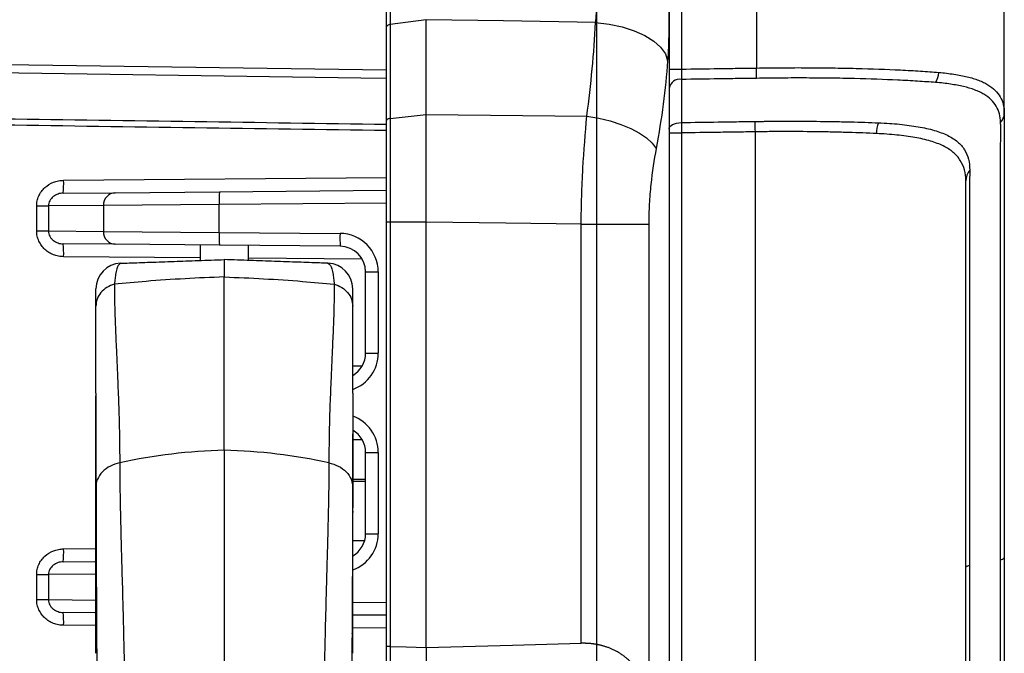
# Model space of a CAD drawing. Units: millimetres. Extents: x 0 to 8110, y 0 to 3360.
# Drawn here: x 1654 to 1752, y 1240 to 1303 of the extents above; entities that cross this region are included whole.
import ezdxf

# ---------------------------------------------------------------- set-up
doc = ezdxf.new("R2010")
doc.units = ezdxf.units.MM
doc.header["$LTSCALE"] = 12
doc.layers.add('TK1', color=7, linetype='Continuous', lineweight=25)

msp = doc.modelspace()

# ---------------------------------------------------------------- linework, layer by layer
msp.add_lwpolyline([(1711.652, 1463.318), (1711.652, 878.664)])
at = {"layer": 'TK1'}
for p, q in [((1718.826, 1338.57), (1718.826, 1035.66)), ((1720.055, 1338.034), (1720.055, 1297.621)), ((1727.482, 1329.354), (1727.482, 1297.727)), ((1752.059, 1293.229), (1752.059, 1329.354)), ((1694.761, 1302.522), (1691.191, 1302.049)), ((1691.191, 1302.049), (1691.191, 1292.726)), ((1694.761, 1293.128), (1694.761, 1302.522)), ((1690.814, 1292.519), (1690.814, 1301.806)), ((1718.826, 1297.621), (1720.055, 1297.621)), ((1691.191, 1292.726), (1694.761, 1293.128)), ((1694.761, 1293.128), (1710.682, 1292.962)), ((1718.826, 1291.289), (1720.055, 1291.289)), ((1720.055, 1291.289), (1720.055, 1050.693)), ((1727.349, 1291.397), (1727.349, 1050.59)), ((1658.815, 1286.588), (1690.814, 1286.868)), ((1748.239, 1055.465), (1748.239, 1286.519)), ((1658.781, 1285.315), (1663.929, 1285.36)), ((1663.929, 1285.36), (1674.256, 1285.45)), ((1674.256, 1285.45), (1690.814, 1285.595)), ((1656.147, 1281.559), (1656.147, 1284.04)), ((1656.147, 1284.04), (1657.321, 1284.04)), ((1662.77, 1284.087), (1657.321, 1284.04)), ((1657.321, 1284.04), (1657.321, 1281.559)), ((1674.245, 1284.177), (1662.77, 1284.087)), ((1662.77, 1284.087), (1662.77, 1281.512)), ((1690.814, 1284.322), (1674.245, 1284.177)), ((1674.245, 1281.422), (1674.245, 1284.177)), ((1691.191, 1282.44), (1690.814, 1282.44)), ((1690.814, 1240.387), (1690.814, 1282.44)), ((1694.761, 1282.44), (1691.191, 1282.44)), ((1691.191, 1282.44), (1691.191, 1240.34)), ((1694.761, 1240.25), (1694.761, 1282.44)), ((1656.147, 1281.559), (1657.321, 1281.559)), ((1657.321, 1281.559), (1662.77, 1281.512)), ((1662.77, 1281.512), (1674.245, 1281.422)), ((1710.119, 1282.232), (1716.812, 1282.232)), ((1710.119, 1240.656), (1710.119, 1282.232)), ((1716.812, 1282.232), (1716.812, 1235.272)), ((1674.245, 1281.422), (1686.215, 1281.317)), ((1663.929, 1280.239), (1658.781, 1280.284)), ((1674.256, 1280.149), (1663.929, 1280.239)), ((1672.357, 1280.165), (1672.357, 1278.636)), ((1686.226, 1280.044), (1674.256, 1280.149)), ((1677.132, 1278.636), (1677.132, 1280.124)), ((1672.357, 1278.892), (1658.815, 1279.011)), ((1688.42, 1278.752), (1677.132, 1278.851)), ((1674.744, 1259.814), (1674.744, 1276.997)), ((1688.751, 1277.498), (1690.002, 1277.498)), ((1688.751, 1269.435), (1688.751, 1277.498)), ((1690.002, 1277.498), (1690.002, 1269.435)), ((1688.751, 1269.435), (1690.002, 1269.435)), ((1687.477, 1268.172), (1688.42, 1268.18)), ((1662.011, 1262.461), (1662.011, 1265.201)), ((1687.477, 1265.199), (1687.477, 1259.492)), ((1662.011, 1255.703), (1662.011, 1260.242)), ((1688.42, 1260.85), (1687.477, 1260.858)), ((1674.744, 1259.814), (1674.744, 1230.911)), ((1688.751, 1251.532), (1688.751, 1259.595)), ((1688.751, 1259.595), (1690.002, 1259.595)), ((1690.002, 1259.595), (1690.002, 1251.532)), ((1687.462, 1256.957), (1688.751, 1256.957)), ((1688.751, 1256.706), (1687.477, 1256.706)), ((1662.013, 1253.315), (1662.012, 1253.337)), ((1662.013, 1241.394), (1662.013, 1253.315)), ((1662.02, 1253.739), (1662.019, 1253.739)), ((1687.476, 1253.326), (1687.476, 1253.62)), ((1687.476, 1253.62), (1687.477, 1253.62)), ((1687.476, 1253.315), (1687.477, 1253.337)), ((1687.476, 1241.394), (1687.476, 1253.315)), ((1687.477, 1253.761), (1687.477, 1253.643)), ((1687.477, 1253.643), (1687.477, 1253.62)), ((1687.477, 1253.337), (1687.477, 1253.348)), ((1688.751, 1251.532), (1690.002, 1251.532)), ((1687.476, 1250.869), (1688.663, 1250.869)), ((1658.815, 1250.019), (1662.013, 1250.047)), ((1658.781, 1248.746), (1661.906, 1248.773)), ((1656.147, 1244.99), (1656.147, 1247.47)), ((1656.147, 1247.47), (1657.321, 1247.47)), ((1662.013, 1247.511), (1657.321, 1247.47)), ((1657.321, 1247.47), (1657.321, 1244.99)), ((1656.147, 1244.99), (1657.321, 1244.99)), ((1657.321, 1244.99), (1662.013, 1244.949)), ((1687.476, 1244.737), (1690.814, 1244.708)), ((1661.919, 1243.687), (1658.781, 1243.715)), ((1690.814, 1243.435), (1687.476, 1243.464)), ((1662.013, 1242.413), (1658.815, 1242.441)), ((1690.814, 1242.162), (1687.476, 1242.191))]:
    msp.add_line(p, q, dxfattribs=at)
at = {"layer": 'TK1', "flags": 128}
for points in [[(1691.191, 1302.049), (1691.113, 1302.035), (1691.04, 1302.015), (1690.975, 1301.99), (1690.919, 1301.959), (1690.874, 1301.925), (1690.841, 1301.887), (1690.82, 1301.847), (1690.814, 1301.806)], [(1711.55, 1302.237), (1702.431, 1302.392), (1694.761, 1302.522)], [(1711.55, 1302.237), (1712.896, 1302.081), (1714.185, 1301.81), (1715.376, 1301.431), (1716.429, 1300.958), (1717.312, 1300.405), (1717.997, 1299.79), (1718.461, 1299.132), (1718.691, 1298.453)], [(1614.673, 1298.636), (1631.713, 1298.389), (1690.814, 1297.542)], [(1690.814, 1296.684), (1688.276, 1296.721), (1647.559, 1297.311), (1631.712, 1297.54), (1615.004, 1297.782), (1615.004, 1297.782), (1615.004, 1297.782)], [(1691.191, 1292.726), (1691.113, 1292.714), (1691.04, 1292.697), (1690.975, 1292.675), (1690.919, 1292.65), (1690.874, 1292.62), (1690.841, 1292.588), (1690.82, 1292.554), (1690.814, 1292.519)], [(1710.682, 1292.962), (1711.858, 1292.758), (1712.993, 1292.479), (1714.06, 1292.134), (1715.033, 1291.73), (1715.888, 1291.277), (1716.604, 1290.786), (1717.163, 1290.27), (1717.551, 1289.741)], [(1718.826, 1291.676), (1718.85, 1291.799), (1718.919, 1291.918), (1719.031, 1292.028), (1719.182, 1292.124), (1719.368, 1292.205), (1719.579, 1292.266), (1719.81, 1292.305), (1720.052, 1292.322)], [(1710.119, 1282.232), (1702.649, 1282.333), (1694.761, 1282.44)], [(1748.239, 1248.197), (1748.246, 1248.222), (1748.264, 1248.247), (1748.295, 1248.272), (1748.337, 1248.296), (1748.392, 1248.32), (1748.457, 1248.343), (1748.534, 1248.365), (1748.621, 1248.386)], [(1694.761, 1240.25), (1703.322, 1240.477), (1710.119, 1240.656)], [(1691.191, 1240.34), (1692.787, 1240.3), (1694.761, 1240.25)]]:
    msp.add_lwpolyline(points, dxfattribs=at)
at = {"layer": 'TK1'}
for centre, radius, start, end in [((1693.437, 1297.006), 34.053, 359.49091, 1.2137), ((1743.647, 1297.34), 1.909, 326.89718, 358.53697), ((1719.91, 1295.494), 1.112, 82.53181, 167.09604), ((1750.726, 1293.237), 1.333, 316.48825, 359.62973), ((1778.675, 1292.569), 51.339, 180.159, 181.30803), ((1742.577, 1291.159), 3.198, 159.22967, 178.8117), ((1749.954, 1286.51), 1.714, 140.6783, 179.67091), ((1649.667, 1286.191), 9.157, 354.51255, 2.48882), ((1663.993, 1284.138), 1.224, 93.00445, 182.3913), ((1692.495, 1284.654), 18.256, 177.50153, 181.49854), ((1663.993, 1281.461), 1.224, 177.6087, 266.99555), ((1692.495, 1280.945), 18.256, 178.50146, 182.49847), ((1704.465, 1280.84), 18.256, 178.50146, 182.49847), ((1686.182, 1277.498), 3.82, 0, 89.5), ((1649.667, 1279.408), 9.157, 357.51118, 5.48745), ((1686.204, 1277.498), 2.547, 0, 89.5), ((1664.558, 1275.815), 2.547, 92, 180), ((1684.931, 1275.815), 2.547, 0, 88), ((1686.204, 1269.435), 2.547, 300, 0), ((1686.182, 1269.435), 3.82, 289.82514, 0), ((1686.182, 1259.595), 3.82, 0, 70.17486), ((1686.204, 1259.595), 2.547, 0, 60), ((1676.246, 1203.511), 56.322, 91.52746, 102.16332), ((1673.243, 1203.511), 56.322, 77.83668, 88.47254), ((1686.204, 1251.532), 2.547, 299.96657, 0), ((1686.182, 1251.532), 3.82, 289.80463, 0), ((1649.667, 1249.622), 9.157, 354.51255, 2.48882), ((1751.707, 1249.439), 0.471, 267.41904, 318.41122), ((1649.667, 1242.839), 9.157, 357.51118, 5.48745), ((1662.507, 1241.408), 0.494, 149.71855, 181.61297), ((1686.982, 1241.408), 0.494, 358.38667, 30.26729), ((1662.512, 1239.659), 0.5, 147.58048, 179.41784), ((1686.977, 1239.659), 0.5, 0.58167, 32.40149)]:
    msp.add_arc(centre, radius, start, end, dxfattribs=at)
for points, knots in [([(1690.814, 1301.806), (1690.814, 1302.488), (1690.814, 1303.211), (1690.814, 1304.726), (1690.814, 1305.508), (1690.814, 1306.292)], [0, 0, 0, 0, 0.5, 0.5, 1, 1, 1, 1]), ([(1691.191, 1306.292), (1691.191, 1305.552), (1691.191, 1304.811), (1691.191, 1303.378), (1691.191, 1302.694), (1691.191, 1302.049)], [0, 0, 0, 0, 0.5, 0.5, 1, 1, 1, 1]), ([(1711.55, 1302.237), (1711.621, 1302.81), (1711.647, 1303.415), (1711.663, 1304.37), (1711.664, 1304.698), (1711.661, 1305.355), (1711.657, 1305.686), (1711.652, 1306.018)], [0, 0, 0, 0, 0.5, 0.5, 0.75, 0.75, 1, 1, 1, 1]), ([(1718.825, 1306.018), (1718.825, 1305.333), (1718.824, 1304.655), (1718.822, 1303.649), (1718.821, 1303.314), (1718.817, 1302.654), (1718.814, 1302.33), (1718.803, 1301.374), (1718.792, 1300.76), (1718.755, 1299.573), (1718.729, 1298.998), (1718.691, 1298.453)], [0, 0, 0, 0, 0.25, 0.25, 0.375, 0.375, 0.5, 0.5, 0.75, 0.75, 1, 1, 1, 1]), ([(1720.055, 1297.621), (1720.053, 1297.432), (1720.052, 1297.248), (1720.051, 1296.895), (1720.052, 1296.736), (1720.054, 1296.596)], [0, 0, 0, 0, 0.5, 0.5, 1, 1, 1, 1]), ([(1720.055, 1297.621), (1721.293, 1297.639), (1723.15, 1297.665), (1725.316, 1297.696), (1726.244, 1297.709), (1726.863, 1297.718), (1727.173, 1297.721), (1727.482, 1297.727)], [0, 0, 0, 0, 0.5, 0.75, 0.875, 0.875, 1, 1, 1, 1]), ([(1727.482, 1297.727), (1728.343, 1297.743), (1729.195, 1297.751), (1730.882, 1297.762), (1731.717, 1297.763), (1733.37, 1297.756), (1734.188, 1297.748), (1735.401, 1297.731), (1735.805, 1297.724), (1736.6, 1297.709), (1736.993, 1297.701), (1738.926, 1297.655), (1740.384, 1297.602), (1742.441, 1297.503), (1743.106, 1297.464), (1744.377, 1297.379), (1744.981, 1297.334), (1745.556, 1297.291)], [0, 0, 0, 0, 0.125, 0.125, 0.25, 0.25, 0.375, 0.375, 0.4375, 0.4375, 0.5, 0.5, 0.75, 0.75, 0.875, 0.875, 1, 1, 1, 1]), ([(1745.556, 1297.291), (1746.092, 1297.252), (1746.594, 1297.185), (1747.535, 1297.033), (1747.974, 1296.951), (1748.789, 1296.757), (1749.165, 1296.644), (1749.681, 1296.446), (1749.846, 1296.375), (1750.156, 1296.225), (1750.302, 1296.146), (1750.986, 1295.729), (1751.389, 1295.329), (1751.793, 1294.621), (1751.894, 1294.365), (1752.027, 1293.821), (1752.059, 1293.534), (1752.059, 1293.229)], [0, 0, 0, 0, 0.125, 0.125, 0.25, 0.25, 0.375, 0.375, 0.4375, 0.4375, 0.5, 0.5, 0.75, 0.75, 0.875, 0.875, 1, 1, 1, 1]), ([(1727.488, 1296.703), (1726.869, 1296.695), (1726.249, 1296.686), (1725.01, 1296.668), (1723.152, 1296.641), (1721.293, 1296.614), (1720.054, 1296.596)], [0, 0, 0, 0, 0.25, 0.25, 0.5, 1, 1, 1, 1]), ([(1745.246, 1296.297), (1744.678, 1296.334), (1744.081, 1296.375), (1742.829, 1296.455), (1742.175, 1296.492), (1740.154, 1296.59), (1738.721, 1296.641), (1736.823, 1296.684), (1736.438, 1296.692), (1735.657, 1296.706), (1735.261, 1296.712), (1734.069, 1296.728), (1733.267, 1296.735), (1731.644, 1296.74), (1730.825, 1296.738), (1729.169, 1296.726), (1728.332, 1296.715), (1727.488, 1296.703)], [0, 0, 0, 0, 0.125, 0.125, 0.25, 0.25, 0.5, 0.5, 0.5625, 0.5625, 0.625, 0.625, 0.75, 0.75, 0.875, 0.875, 1, 1, 1, 1]), ([(1751.693, 1292.319), (1751.684, 1292.622), (1751.643, 1292.904), (1751.5, 1293.444), (1751.395, 1293.698), (1750.983, 1294.398), (1750.579, 1294.791), (1749.901, 1295.199), (1749.757, 1295.277), (1749.45, 1295.423), (1749.288, 1295.492), (1748.779, 1295.684), (1748.41, 1295.794), (1747.61, 1295.979), (1747.179, 1296.055), (1746.258, 1296.198), (1745.771, 1296.264), (1745.246, 1296.297)], [0, 0, 0, 0, 0.125, 0.125, 0.25, 0.25, 0.5, 0.5, 0.5625, 0.5625, 0.625, 0.625, 0.75, 0.75, 0.875, 0.875, 1, 1, 1, 1]), ([(1614.82, 1293.239), (1615.611, 1293.235), (1616.403, 1293.228), (1617.985, 1293.209), (1618.777, 1293.196), (1621.152, 1293.162), (1625.902, 1293.093), (1636.984, 1292.932), (1659.149, 1292.61), (1678.148, 1292.334), (1690.814, 1292.15)], [0, 0, 0, 0, 0.03125, 0.03125, 0.0625, 0.0625, 0.125, 0.25, 0.5, 1, 1, 1, 1]), ([(1752.059, 1293.229), (1752.059, 1293.106), (1752.059, 1292.986), (1752.059, 1292.741), (1752.059, 1292.368), (1752.059, 1291.976), (1752.059, 1291.167), (1752.059, 1290.594), (1752.059, 1288.776), (1752.059, 1287.432), (1752.059, 1285.217), (1752.059, 1284.444), (1752.059, 1282.833), (1752.059, 1282.002), (1752.059, 1279.433), (1752.059, 1277.619), (1752.059, 1274.749), (1752.059, 1273.767), (1752.059, 1271.753), (1752.059, 1270.718), (1752.059, 1267.55), (1752.059, 1265.38), (1752.059, 1260.926), (1752.059, 1258.643), (1752.059, 1255.132), (1752.059, 1253.947), (1752.059, 1251.55), (1752.059, 1250.341), (1752.059, 1249.127)], [0, 0, 0, 0, 0.015625, 0.015625, 0.03125, 0.0625, 0.0625, 0.125, 0.125, 0.25, 0.25, 0.3125, 0.3125, 0.375, 0.375, 0.5, 0.5, 0.5625, 0.5625, 0.625, 0.625, 0.75, 0.75, 0.875, 0.875, 0.9375, 0.9375, 1, 1, 1, 1]), ([(1690.814, 1291.514), (1678.146, 1291.696), (1659.143, 1291.97), (1636.974, 1292.288), (1625.89, 1292.447), (1621.139, 1292.516), (1618.764, 1292.55), (1617.972, 1292.562), (1616.389, 1292.596), (1615.597, 1292.617), (1614.806, 1292.642)], [0, 0, 0, 0, 0.5, 0.75, 0.875, 0.9375, 0.9375, 0.96875, 0.96875, 1, 1, 1, 1]), ([(1690.814, 1282.44), (1690.814, 1283.308), (1690.814, 1284.173), (1690.814, 1285.894), (1690.814, 1286.753), (1690.814, 1288.446), (1690.814, 1289.283), (1690.814, 1290.926), (1690.814, 1291.731), (1690.814, 1292.519)], [0, 0, 0, 0, 0.25, 0.25, 0.5, 0.5, 0.75, 0.75, 1, 1, 1, 1]), ([(1691.191, 1292.726), (1691.191, 1291.121), (1691.191, 1289.433), (1691.191, 1286.841), (1691.191, 1285.965), (1691.191, 1284.208), (1691.191, 1283.326), (1691.191, 1282.44)], [0, 0, 0, 0, 0.5, 0.5, 0.75, 0.75, 1, 1, 1, 1]), ([(1694.761, 1282.44), (1694.761, 1284.292), (1694.761, 1286.111), (1694.761, 1288.79), (1694.761, 1289.674), (1694.761, 1290.988), (1694.761, 1291.424), (1694.761, 1292.283), (1694.761, 1292.708), (1694.761, 1293.128)], [0, 0, 0, 0, 0.00546466, 0.00546466, 0.008197, 0.008197, 0.00956316, 0.00956316, 0.01092933, 0.01092933, 0.01092933, 0.01092933]), ([(1710.119, 1282.232), (1710.123, 1283.165), (1710.139, 1284.094), (1710.197, 1285.946), (1710.237, 1286.857), (1710.388, 1289.546), (1710.527, 1291.282), (1710.682, 1292.962)], [0, 0, 0, 0, 0.25, 0.25, 0.5, 0.5, 1, 1, 1, 1]), ([(1720.052, 1292.322), (1720.051, 1292.165), (1720.051, 1291.996), (1720.052, 1291.648), (1720.053, 1291.47), (1720.055, 1291.289)], [0, 0, 0, 0, 0.5, 0.5, 1, 1, 1, 1]), ([(1720.052, 1292.322), (1721.266, 1292.34), (1723.087, 1292.366), (1724.908, 1292.393), (1726.122, 1292.41), (1726.729, 1292.42), (1727.336, 1292.427)], [0, 0, 0, 0, 0.5, 0.75, 0.75, 1, 1, 1, 1]), ([(1727.336, 1292.427), (1727.387, 1292.427), (1727.438, 1292.428), (1727.489, 1292.428), (1727.489, 1292.428), (1727.489, 1292.428), (1727.489, 1292.428)], [0, 0, 0, 0, 0.0001527949, 0.0001527949, 0.0001527949, 0.0001528549, 0.0001528549, 0.0001528549, 0.0001528549]), ([(1727.489, 1292.428), (1727.623, 1292.43), (1727.761, 1292.431), (1728.033, 1292.435), (1728.439, 1292.44), (1728.844, 1292.444), (1729.65, 1292.451), (1730.183, 1292.454), (1731.77, 1292.456), (1732.812, 1292.448), (1734.351, 1292.43), (1734.861, 1292.422), (1735.858, 1292.404), (1736.347, 1292.394), (1737.785, 1292.357), (1738.705, 1292.326), (1739.587, 1292.293)], [0, 0, 0, 0, 0.03125, 0.03125, 0.0625, 0.125, 0.125, 0.25, 0.25, 0.5, 0.5, 0.625, 0.625, 0.75, 0.75, 1, 1, 1, 1]), ([(1739.587, 1292.293), (1740.328, 1292.266), (1741.024, 1292.216), (1742.334, 1292.082), (1742.947, 1292.001), (1743.808, 1291.853), (1744.086, 1291.799), (1744.619, 1291.679), (1744.875, 1291.613), (1745.601, 1291.399), (1746.033, 1291.236), (1746.798, 1290.863), (1747.131, 1290.652), (1747.558, 1290.293), (1747.688, 1290.165), (1747.922, 1289.898), (1748.025, 1289.758), (1748.297, 1289.319), (1748.425, 1289.003), (1748.592, 1288.346), (1748.631, 1288), (1748.628, 1287.596)], [0, 0, 0, 0, 0.125, 0.125, 0.25, 0.25, 0.3125, 0.3125, 0.375, 0.375, 0.5, 0.5, 0.625, 0.625, 0.6875, 0.6875, 0.75, 0.75, 0.875, 0.875, 1, 1, 1, 1]), ([(1751.7, 1292.085), (1751.7, 1292.085), (1751.7, 1292.085), (1751.7, 1292.085), (1751.698, 1292.163), (1751.695, 1292.241), (1751.693, 1292.319)], [-0.00000006, -0.00000006, -0.00000006, -0.00000006, 0, 0, 0, 0.0006068005, 0.0006068005, 0.0006068005, 0.0006068005]), ([(1727.349, 1291.397), (1726.741, 1291.384), (1726.133, 1291.375), (1724.918, 1291.358), (1723.094, 1291.332), (1721.271, 1291.306), (1720.055, 1291.289)], [0, 0, 0, 0, 0.25, 0.25, 0.5, 1, 1, 1, 1]), ([(1739.38, 1291.226), (1738.505, 1291.265), (1737.59, 1291.302), (1736.16, 1291.345), (1735.674, 1291.358), (1734.682, 1291.38), (1734.174, 1291.389), (1732.644, 1291.412), (1731.607, 1291.422), (1730.028, 1291.423), (1729.498, 1291.42), (1728.697, 1291.414), (1728.429, 1291.411), (1727.89, 1291.405), (1727.62, 1291.404), (1727.349, 1291.397)], [0, 0, 0, 0, 0.25, 0.25, 0.375, 0.375, 0.5, 0.5, 0.75, 0.75, 0.875, 0.875, 0.9375, 0.9375, 1, 1, 1, 1]), ([(1748.239, 1286.519), (1748.239, 1286.934), (1748.197, 1287.287), (1748.018, 1287.949), (1747.883, 1288.263), (1747.609, 1288.702), (1747.505, 1288.843), (1747.271, 1289.111), (1747.142, 1289.238), (1746.72, 1289.597), (1746.391, 1289.808), (1745.639, 1290.179), (1745.216, 1290.34), (1744.507, 1290.55), (1744.257, 1290.615), (1743.738, 1290.735), (1743.468, 1290.789), (1742.911, 1290.886), (1742.622, 1290.928), (1742.025, 1291.007), (1741.718, 1291.044), (1740.766, 1291.143), (1740.093, 1291.194), (1739.38, 1291.226)], [0, 0, 0, 0, 0.125, 0.125, 0.25, 0.25, 0.3125, 0.3125, 0.375, 0.375, 0.5, 0.5, 0.625, 0.625, 0.6875, 0.6875, 0.75, 0.75, 0.8125, 0.8125, 0.875, 0.875, 1, 1, 1, 1]), ([(1751.686, 1248.969), (1751.694, 1250.151), (1751.697, 1251.329), (1751.698, 1253.661), (1751.697, 1254.814), (1751.696, 1258.229), (1751.696, 1260.451), (1751.695, 1264.787), (1751.694, 1266.9), (1751.694, 1269.472), (1751.694, 1269.983), (1751.694, 1270.991), (1751.694, 1271.488), (1751.694, 1272.963), (1751.694, 1273.921), (1751.694, 1276.725), (1751.694, 1278.498), (1751.694, 1281.013), (1751.694, 1281.827), (1751.695, 1283.01), (1751.695, 1283.399), (1751.695, 1284.158), (1751.695, 1284.529), (1751.696, 1286.347), (1751.696, 1287.672), (1751.698, 1290.07), (1751.699, 1291.143), (1751.7, 1292.085)], [0, 0, 0, 0, 0.0625, 0.0625, 0.125, 0.125, 0.25, 0.25, 0.375, 0.375, 0.40625, 0.40625, 0.4375, 0.4375, 0.5, 0.5, 0.625, 0.625, 0.6875, 0.6875, 0.71875, 0.71875, 0.75, 0.75, 0.875, 0.875, 1, 1, 1, 1]), ([(1717.551, 1289.741), (1717.348, 1288.621), (1717.161, 1287.436), (1716.959, 1285.54), (1716.904, 1284.888), (1716.831, 1283.567), (1716.812, 1282.901), (1716.812, 1282.232)], [0, 0, 0, 0, 0.5, 0.5, 0.75, 0.75, 1, 1, 1, 1]), ([(1748.628, 1287.596), (1748.626, 1287.363), (1748.626, 1287.131), (1748.625, 1286.65), (1748.625, 1286.402), (1748.624, 1285.641), (1748.624, 1285.108), (1748.623, 1283.433), (1748.622, 1282.214), (1748.622, 1280.234), (1748.621, 1279.548), (1748.621, 1278.125), (1748.621, 1277.385), (1748.62, 1275.101), (1748.62, 1273.505), (1748.62, 1270.174), (1748.62, 1268.438), (1748.62, 1265.728), (1748.621, 1264.807), (1748.621, 1262.929), (1748.621, 1261.97), (1748.622, 1259.056), (1748.622, 1257.061), (1748.623, 1254.028), (1748.624, 1253.009), (1748.624, 1251.468), (1748.624, 1250.952), (1748.625, 1250.176), (1748.625, 1249.787), (1748.625, 1249.397), (1748.625, 1249.136), (1748.625, 1249.004), (1748.625, 1248.875)], [0, 0, 0, 0, 0.03125, 0.03125, 0.0625, 0.0625, 0.125, 0.125, 0.25, 0.25, 0.3125, 0.3125, 0.375, 0.375, 0.5, 0.5, 0.625, 0.625, 0.6875, 0.6875, 0.75, 0.75, 0.875, 0.875, 0.9375, 0.9375, 0.96875, 0.96875, 0.984375, 0.992187, 0.992187, 1, 1, 1, 1]), ([(1656.147, 1284.04), (1656.147, 1284.212), (1656.165, 1284.381), (1656.236, 1284.713), (1656.29, 1284.878), (1656.429, 1285.189), (1656.514, 1285.336), (1656.713, 1285.613), (1656.828, 1285.742), (1657.201, 1286.089), (1657.497, 1286.273), (1657.972, 1286.458), (1658.138, 1286.506), (1658.473, 1286.57), (1658.643, 1286.587), (1658.815, 1286.588)], [0, 0, 0, 0, 0.125, 0.125, 0.25, 0.25, 0.375, 0.375, 0.5, 0.5, 0.75, 0.75, 0.875, 0.875, 1, 1, 1, 1]), ([(1658.781, 1285.315), (1658.605, 1285.314), (1658.429, 1285.285), (1658.096, 1285.173), (1657.936, 1285.089), (1657.658, 1284.868), (1657.538, 1284.728), (1657.411, 1284.487), (1657.378, 1284.4), (1657.333, 1284.223), (1657.321, 1284.133), (1657.321, 1284.04)], [0, 0, 0, 0, 0.25, 0.25, 0.5, 0.5, 0.75, 0.75, 0.875, 0.875, 1, 1, 1, 1]), ([(1658.815, 1279.011), (1658.643, 1279.012), (1658.473, 1279.029), (1658.14, 1279.092), (1657.975, 1279.14), (1657.656, 1279.264), (1657.504, 1279.34), (1657.216, 1279.519), (1657.078, 1279.623), (1656.828, 1279.856), (1656.716, 1279.983), (1656.517, 1280.258), (1656.43, 1280.409), (1656.291, 1280.719), (1656.238, 1280.88), (1656.165, 1281.215), (1656.147, 1281.387), (1656.147, 1281.559)], [0, 0, 0, 0, 0.125, 0.125, 0.25, 0.25, 0.375, 0.375, 0.5, 0.5, 0.625, 0.625, 0.75, 0.75, 0.875, 0.875, 1, 1, 1, 1]), ([(1657.321, 1281.559), (1657.321, 1281.466), (1657.333, 1281.373), (1657.379, 1281.195), (1657.412, 1281.111), (1657.496, 1280.95), (1657.548, 1280.874), (1657.664, 1280.737), (1657.728, 1280.675), (1657.939, 1280.508), (1658.096, 1280.426), (1658.432, 1280.313), (1658.605, 1280.285), (1658.781, 1280.284)], [0, 0, 0, 0, 0.125, 0.125, 0.25, 0.25, 0.375, 0.375, 0.5, 0.5, 0.75, 0.75, 1, 1, 1, 1]), ([(1664.469, 1278.36), (1664.75, 1278.37), (1665.671, 1278.402), (1667.396, 1278.463), (1669.695, 1278.543), (1672.174, 1278.629), (1673.878, 1278.689), (1674.744, 1278.719)], [0, 0, 0, 0, 0.0988, 0.324162, 0.554636, 0.773383, 1, 1, 1, 1]), ([(1674.744, 1278.719), (1674.744, 1278.675), (1674.744, 1278.587), (1674.744, 1277.958), (1674.744, 1277.289), (1674.744, 1276.997)], [0, 0, 0, 0, 0.353988, 0.718243, 1, 1, 1, 1]), ([(1685.02, 1278.36), (1684.739, 1278.37), (1683.818, 1278.402), (1682.093, 1278.463), (1679.794, 1278.543), (1677.315, 1278.629), (1675.611, 1278.689), (1674.744, 1278.719)], [0, 0, 0, 0, 0.0988, 0.324162, 0.554636, 0.773383, 1, 1, 1, 1]), ([(1664.469, 1278.36), (1664.361, 1278.294), (1664.139, 1278.16), (1663.953, 1277.269), (1663.868, 1276.477), (1663.846, 1276.281)], [0, 0, 0, 0, 0.420312, 0.856142, 1, 1, 1, 1]), ([(1685.02, 1278.36), (1685.128, 1278.294), (1685.35, 1278.16), (1685.536, 1277.269), (1685.621, 1276.477), (1685.643, 1276.281)], [0, 0, 0, 0, 0.420312, 0.856142, 1, 1, 1, 1]), ([(1674.744, 1276.997), (1674.738, 1276.997), (1673.437, 1276.953), (1670.814, 1276.834), (1667.149, 1276.589), (1664.888, 1276.378), (1663.846, 1276.281)], [0, 0, 0, 0, 0.001715, 0.346406, 0.699064, 1, 1, 1, 1]), ([(1674.744, 1276.997), (1674.751, 1276.997), (1676.052, 1276.953), (1678.675, 1276.834), (1682.34, 1276.589), (1684.601, 1276.378), (1685.643, 1276.281)], [0, 0, 0, 0, 0.001715, 0.346406, 0.699064, 1, 1, 1, 1]), ([(1662.011, 1274.087), (1662.011, 1274.251), (1662.011, 1274.908), (1662.011, 1275.658), (1662.011, 1275.762), (1662.011, 1275.815)], [0, 0, 0, 0, 0.140955, 0.56204, 1, 1, 1, 1]), ([(1663.846, 1276.281), (1663.852, 1275.605), (1663.864, 1274.236), (1663.94, 1272.05), (1664.052, 1269.531), (1664.173, 1266.885), (1664.284, 1264.069), (1664.361, 1261.396), (1664.373, 1259.504), (1664.379, 1258.569)], [0, 0, 0, 0, 0.135998, 0.275436, 0.411529, 0.588409, 0.724445, 0.863885, 1, 1, 1, 1]), ([(1685.643, 1276.281), (1685.637, 1275.605), (1685.625, 1274.236), (1685.548, 1272.05), (1685.437, 1269.531), (1685.316, 1266.885), (1685.205, 1264.069), (1685.128, 1261.396), (1685.116, 1259.504), (1685.11, 1258.569)], [0, 0, 0, 0, 0.135998, 0.275436, 0.411529, 0.588409, 0.724445, 0.863885, 1, 1, 1, 1]), ([(1687.477, 1274.087), (1687.477, 1274.251), (1687.477, 1274.908), (1687.477, 1275.658), (1687.477, 1275.762), (1687.477, 1275.815)], [0, 0, 0, 0, 0.140955, 0.56204, 1, 1, 1, 1]), ([(1662.011, 1265.47), (1662.011, 1266.278), (1662.011, 1267.89), (1662.011, 1270.133), (1662.011, 1272.219), (1662.011, 1273.471), (1662.011, 1274.087)], [0, 0, 0, 0, 0.25681, 0.512235, 0.759859, 1, 1, 1, 1]), ([(1687.477, 1265.47), (1687.477, 1266.278), (1687.477, 1267.89), (1687.477, 1270.133), (1687.477, 1272.219), (1687.477, 1273.471), (1687.477, 1274.087)], [0, 0, 0, 0, 0.25681, 0.512235, 0.759859, 1, 1, 1, 1]), ([(1662.011, 1265.47), (1662.017, 1263.236), (1662.024, 1260.358), (1662.027, 1257.118), (1662.027, 1256.392)], [0, 0, 0, 0, 0.775995, 1, 1, 1, 1]), ([(1687.477, 1265.47), (1687.472, 1263.236), (1687.465, 1260.358), (1687.462, 1257.118), (1687.462, 1256.392)], [0, 0, 0, 0, 0.775995, 1, 1, 1, 1]), ([(1662.011, 1260.242), (1662.011, 1260.908), (1662.011, 1261.669), (1662.011, 1262.373), (1662.011, 1262.461)], [0, 0, 0, 0, 0.874832, 1, 1, 1, 1]), ([(1687.477, 1259.492), (1687.477, 1259.289), (1687.477, 1258.88), (1687.477, 1258.086), (1687.477, 1257.272), (1687.477, 1256.567), (1687.477, 1255.911), (1687.477, 1255.232), (1687.477, 1254.613), (1687.477, 1254.186), (1687.477, 1254.118), (1687.477, 1254.112)], [0, 0, 0, 0, 0.178872, 0.359681, 0.472473, 0.548198, 0.633813, 0.718917, 0.834031, 0.984491, 1, 1, 1, 1]), ([(1664.379, 1258.569), (1664.059, 1258.475), (1663.401, 1258.28), (1662.627, 1257.692), (1662.162, 1257.029), (1662.065, 1256.572), (1662.027, 1256.392)], [0, 0, 0, 0, 0.263259, 0.541061, 0.818863, 1, 1, 1, 1]), ([(1664.379, 1258.569), (1664.381, 1257.91), (1664.387, 1256.536), (1664.425, 1254.313), (1664.48, 1251.955), (1664.552, 1249.298), (1664.633, 1246.385), (1664.712, 1243.422), (1664.773, 1240.91), (1664.825, 1238.458), (1664.866, 1235.954), (1664.896, 1233.284), (1664.9, 1231.551), (1664.902, 1230.72)], [0, 0, 0, 0, 0.093775, 0.195643, 0.286084, 0.379262, 0.499471, 0.601022, 0.684423, 0.749646, 0.839813, 0.923267, 1, 1, 1, 1]), ([(1685.11, 1258.569), (1685.107, 1257.91), (1685.102, 1256.536), (1685.064, 1254.313), (1685.009, 1251.955), (1684.937, 1249.298), (1684.856, 1246.385), (1684.777, 1243.422), (1684.716, 1240.91), (1684.664, 1238.458), (1684.623, 1235.954), (1684.593, 1233.284), (1684.589, 1231.551), (1684.587, 1230.72)], [0, 0, 0, 0, 0.093775, 0.195643, 0.286084, 0.379262, 0.499471, 0.601022, 0.684423, 0.749646, 0.839813, 0.923267, 1, 1, 1, 1]), ([(1685.11, 1258.569), (1685.43, 1258.475), (1686.088, 1258.28), (1686.862, 1257.692), (1687.327, 1257.029), (1687.424, 1256.572), (1687.462, 1256.392)], [0, 0, 0, 0, 0.263259, 0.541061, 0.818863, 1, 1, 1, 1]), ([(1662.027, 1256.392), (1662.027, 1256.392), (1662.027, 1255.455), (1662.03, 1253.442), (1662.042, 1249.977), (1662.062, 1245.536), (1662.098, 1239.949), (1662.113, 1235.477), (1662.121, 1233.207)], [0, 0, 0, 0, 0.000002, 0.161633, 0.32522, 0.501669, 0.747055, 1, 1, 1, 1]), ([(1687.462, 1256.392), (1687.462, 1256.392), (1687.462, 1255.449), (1687.459, 1253.434), (1687.447, 1249.97), (1687.427, 1245.508), (1687.391, 1239.912), (1687.376, 1235.442), (1687.368, 1233.207)], [0, 0, 0, 0, 0.000002, 0.16262, 0.325227, 0.501683, 0.750852, 1, 1, 1, 1]), ([(1662.011, 1254.421), (1662.011, 1254.618), (1662.011, 1255.008), (1662.011, 1255.472), (1662.011, 1255.703)], [0, 0, 0, 0, 0.505009, 1, 1, 1, 1]), ([(1662.011, 1253.739), (1662.011, 1253.767), (1662.011, 1253.836), (1662.011, 1254.025), (1662.011, 1254.239), (1662.011, 1254.397), (1662.011, 1254.421)], [0, 0, 0, 0, 0.205556, 0.491255, 0.924926, 1, 1, 1, 1]), ([(1662.012, 1253.348), (1662.012, 1253.346), (1662.012, 1253.342), (1662.012, 1253.339), (1662.012, 1253.338)], [0, 0, 0, 0, 0.699953, 1, 1, 1, 1]), ([(1662.013, 1253.326), (1662.013, 1253.445), (1662.013, 1253.684), (1662.013, 1253.72), (1662.013, 1253.739)], [0, 0, 0, 0, 0.496677, 1, 1, 1, 1]), ([(1656.147, 1247.47), (1656.147, 1247.643), (1656.165, 1247.812), (1656.236, 1248.144), (1656.29, 1248.308), (1656.429, 1248.62), (1656.514, 1248.767), (1656.713, 1249.044), (1656.828, 1249.173), (1657.201, 1249.52), (1657.497, 1249.704), (1657.972, 1249.889), (1658.138, 1249.937), (1658.473, 1250.001), (1658.643, 1250.018), (1658.815, 1250.019)], [0, 0, 0, 0, 0.125, 0.125, 0.25, 0.25, 0.375, 0.375, 0.5, 0.5, 0.75, 0.75, 0.875, 0.875, 1, 1, 1, 1]), ([(1658.781, 1248.746), (1658.605, 1248.744), (1658.429, 1248.716), (1658.096, 1248.604), (1657.936, 1248.52), (1657.658, 1248.298), (1657.538, 1248.158), (1657.411, 1247.918), (1657.378, 1247.831), (1657.333, 1247.654), (1657.321, 1247.563), (1657.321, 1247.47)], [0, 0, 0, 0, 0.25, 0.25, 0.5, 0.5, 0.75, 0.75, 0.875, 0.875, 1, 1, 1, 1]), ([(1748.621, 1248.386), (1748.61, 1246.785), (1748.609, 1245.183), (1748.609, 1241.978), (1748.609, 1240.375), (1748.609, 1235.561), (1748.609, 1232.347), (1748.609, 1222.696), (1748.609, 1216.252), (1748.609, 1203.344), (1748.609, 1196.878), (1748.609, 1183.936), (1748.609, 1177.465), (1748.609, 1164.519), (1748.609, 1158.042), (1748.609, 1145.102), (1748.609, 1138.639), (1748.609, 1125.727), (1748.609, 1119.278), (1748.609, 1109.631), (1748.609, 1106.418), (1748.609, 1101.606), (1748.609, 1100.003), (1748.609, 1096.798), (1748.611, 1095.197), (1748.622, 1093.596)], [0, 0, 0, 0, 0.03125, 0.03125, 0.0625, 0.0625, 0.125, 0.125, 0.25, 0.25, 0.375, 0.375, 0.5, 0.5, 0.625, 0.625, 0.75, 0.75, 0.875, 0.875, 0.9375, 0.9375, 0.96875, 0.96875, 1, 1, 1, 1]), ([(1748.625, 1248.875), (1748.625, 1248.875), (1748.625, 1248.875), (1748.625, 1248.875), (1748.624, 1248.712), (1748.623, 1248.549), (1748.621, 1248.386)], [-0.00000006, -0.00000006, -0.00000006, -0.00000006, 0, 0, 0, 0.0004940525, 0.0004940525, 0.0004940525, 0.0004940525]), ([(1751.683, 1248.536), (1751.683, 1248.536), (1751.683, 1248.536), (1751.683, 1248.536), (1751.684, 1248.68), (1751.685, 1248.825), (1751.686, 1248.969)], [-0.00000006, -0.00000006, -0.00000006, -0.00000006, 0, 0, 0, 0.0004369701, 0.0004369701, 0.0004369701, 0.0004369701]), ([(1751.683, 1093.458), (1751.683, 1096.664), (1751.683, 1099.876), (1751.683, 1106.305), (1751.683, 1109.523), (1751.683, 1119.188), (1751.683, 1125.649), (1751.683, 1138.585), (1751.683, 1145.06), (1751.683, 1158.022), (1751.683, 1164.512), (1751.683, 1177.482), (1751.683, 1183.966), (1751.683, 1196.929), (1751.683, 1203.409), (1751.683, 1216.341), (1751.683, 1222.797), (1751.683, 1232.466), (1751.683, 1235.686), (1751.683, 1242.117), (1751.683, 1245.33), (1751.683, 1248.536)], [0, 0, 0, 0, 0.0625, 0.0625, 0.125, 0.125, 0.25, 0.25, 0.375, 0.375, 0.5, 0.5, 0.625, 0.625, 0.75, 0.75, 0.875, 0.875, 0.9375, 0.9375, 1, 1, 1, 1]), ([(1752.059, 1249.127), (1752.059, 1248.723), (1752.059, 1248.319), (1752.059, 1247.511), (1752.059, 1246.298), (1752.059, 1243.468), (1752.059, 1241.04), (1752.059, 1236.18), (1752.059, 1232.935), (1752.059, 1223.192), (1752.059, 1216.686), (1752.059, 1203.653), (1752.059, 1197.124), (1752.059, 1184.06), (1752.059, 1177.526), (1752.059, 1164.455), (1752.059, 1157.915), (1752.059, 1144.853), (1752.059, 1138.328), (1752.059, 1125.292), (1752.059, 1118.782), (1752.059, 1109.042), (1752.059, 1105.8), (1752.059, 1100.941), (1752.059, 1098.513), (1752.059, 1095.683), (1752.059, 1094.471), (1752.059, 1093.663), (1752.059, 1093.259), (1752.059, 1092.855)], [0, 0, 0, 0, 0.007813, 0.007813, 0.015625, 0.03125, 0.0625, 0.0625, 0.125, 0.125, 0.25, 0.25, 0.375, 0.375, 0.5, 0.5, 0.625, 0.625, 0.75, 0.75, 0.875, 0.875, 0.9375, 0.9375, 0.96875, 0.984375, 0.992188, 0.992188, 1, 1, 1, 1]), ([(1658.815, 1242.441), (1658.643, 1242.443), (1658.473, 1242.46), (1658.14, 1242.523), (1657.975, 1242.57), (1657.656, 1242.695), (1657.504, 1242.77), (1657.216, 1242.95), (1657.078, 1243.054), (1656.828, 1243.287), (1656.716, 1243.413), (1656.517, 1243.689), (1656.43, 1243.839), (1656.291, 1244.15), (1656.238, 1244.311), (1656.165, 1244.645), (1656.147, 1244.818), (1656.147, 1244.99)], [0, 0, 0, 0, 0.125, 0.125, 0.25, 0.25, 0.375, 0.375, 0.5, 0.5, 0.625, 0.625, 0.75, 0.75, 0.875, 0.875, 1, 1, 1, 1]), ([(1657.321, 1244.99), (1657.321, 1244.897), (1657.333, 1244.804), (1657.379, 1244.626), (1657.412, 1244.542), (1657.496, 1244.381), (1657.548, 1244.305), (1657.664, 1244.168), (1657.728, 1244.106), (1657.939, 1243.939), (1658.096, 1243.856), (1658.432, 1243.744), (1658.605, 1243.716), (1658.781, 1243.715)], [0, 0, 0, 0, 0.125, 0.125, 0.25, 0.25, 0.375, 0.375, 0.5, 0.5, 0.75, 0.75, 1, 1, 1, 1]), ([(1662.011, 1239.664), (1662.012, 1239.999), (1662.012, 1240.572), (1662.013, 1241.153), (1662.013, 1241.394)], [0, 0, 0, 0, 0.585427, 1, 1, 1, 1]), ([(1687.477, 1239.664), (1687.477, 1239.999), (1687.477, 1240.572), (1687.476, 1241.153), (1687.476, 1241.394)], [0, 0, 0, 0, 0.585427, 1, 1, 1, 1]), ([(1716.811, 1235.272), (1716.785, 1235.376), (1716.734, 1235.579), (1716.649, 1235.873), (1716.559, 1236.151), (1716.466, 1236.415), (1716.368, 1236.665), (1716.266, 1236.904), (1716.161, 1237.13), (1716.051, 1237.346), (1715.938, 1237.551), (1715.822, 1237.748), (1715.703, 1237.935), (1715.581, 1238.114), (1715.456, 1238.284), (1715.328, 1238.446), (1715.198, 1238.6), (1715.066, 1238.747), (1714.931, 1238.886), (1714.795, 1239.018), (1714.656, 1239.143), (1714.517, 1239.261), (1714.376, 1239.373), (1714.234, 1239.478), (1714.091, 1239.578), (1713.948, 1239.671), (1713.805, 1239.759), (1713.662, 1239.841), (1713.519, 1239.918), (1713.376, 1239.99), (1713.235, 1240.057), (1713.094, 1240.119), (1712.954, 1240.176), (1712.816, 1240.229), (1712.679, 1240.278), (1712.545, 1240.323), (1712.412, 1240.364), (1712.281, 1240.401), (1712.152, 1240.435), (1712.026, 1240.466), (1711.903, 1240.494), (1711.783, 1240.519), (1711.666, 1240.541), (1711.552, 1240.56), (1711.442, 1240.578), (1711.334, 1240.593), (1711.231, 1240.606), (1711.131, 1240.617), (1711.035, 1240.627), (1710.943, 1240.635), (1710.855, 1240.641), (1710.77, 1240.646), (1710.69, 1240.651), (1710.614, 1240.654), (1710.542, 1240.656), (1710.474, 1240.658), (1710.411, 1240.659), (1710.351, 1240.659), (1710.296, 1240.659), (1710.246, 1240.659), (1710.2, 1240.658), (1710.158, 1240.657), (1710.131, 1240.657), (1710.119, 1240.656)], [0, 0, 0, 0, 0.035406, 0.069386, 0.102052, 0.133507, 0.163851, 0.193175, 0.221565, 0.249101, 0.275856, 0.301893, 0.327245, 0.351936, 0.37599, 0.39943, 0.422279, 0.44456, 0.466294, 0.487502, 0.508206, 0.528424, 0.548171, 0.567455, 0.586282, 0.604657, 0.622587, 0.640078, 0.657138, 0.673773, 0.689989, 0.705792, 0.721189, 0.736186, 0.750786, 0.764997, 0.778819, 0.792253, 0.805298, 0.817955, 0.830222, 0.842098, 0.853584, 0.864679, 0.875382, 0.885692, 0.895609, 0.905133, 0.914261, 0.922994, 0.931331, 0.939271, 0.946812, 0.953953, 0.960692, 0.96703, 0.972963, 0.978491, 0.983612, 0.988325, 0.992628, 0.99652, 1, 1, 1, 1]), ([(1691.191, 1240.34), (1691.082, 1240.343), (1690.987, 1240.349), (1690.851, 1240.366), (1690.814, 1240.376), (1690.814, 1240.387)], [0, 0, 0, 0, 0.5, 0.5, 1, 1, 1, 1]), ([(1690.814, 1233.141), (1690.814, 1233.315), (1690.814, 1233.488), (1690.814, 1233.662), (1690.814, 1234.69), (1690.814, 1235.718), (1690.814, 1236.746), (1690.814, 1237.566), (1690.814, 1238.387), (1690.814, 1239.207), (1690.814, 1239.6), (1690.814, 1239.993), (1690.814, 1240.387)], [0, 0, 0, 0, 0.000528774, 0.000528774, 0.000528774, 0.003660765, 0.003660765, 0.003660765, 0.006160518, 0.006160518, 0.006160518, 0.007358012, 0.007358012, 0.007358012, 0.007358012]), ([(1691.191, 1240.34), (1691.191, 1239.932), (1691.191, 1239.523), (1691.191, 1239.115), (1691.191, 1238.294), (1691.191, 1237.474), (1691.191, 1236.653), (1691.191, 1235.625), (1691.191, 1234.598), (1691.191, 1233.57), (1691.191, 1233.365), (1691.191, 1233.161), (1691.191, 1232.957)], [0, 0, 0, 0, 0.001244189, 0.001244189, 0.001244189, 0.003744281, 0.003744281, 0.003744281, 0.006875803, 0.006875803, 0.006875803, 0.007498093, 0.007498093, 0.007498093, 0.007498093]), ([(1694.761, 1240.25), (1694.761, 1239.71), (1694.761, 1238.434), (1694.761, 1236.407), (1694.761, 1234.396), (1694.761, 1233.12), (1694.761, 1232.596)], [0, 0, 0, 0, 0.211616, 0.5, 0.794669, 1, 1, 1, 1])]:
    msp.add_open_spline(points, degree=3, knots=knots, dxfattribs=at)
for points in [[(1710.682, 1292.962), (1711.091, 1296.108), (1711.398, 1299.199), (1711.55, 1302.237)], [(1718.691, 1298.453), (1718.493, 1295.621), (1718.092, 1292.72), (1717.551, 1289.741)], [(1720.054, 1296.596), (1720.054, 1295.281), (1720.053, 1293.85), (1720.052, 1292.322)], [(1663.846, 1276.281), (1663.591, 1276.19), (1663.08, 1276.009), (1662.49, 1275.48), (1662.088, 1274.823), (1662.037, 1274.332), (1662.011, 1274.087)], [(1685.643, 1276.281), (1685.898, 1276.19), (1686.409, 1276.009), (1686.999, 1275.48), (1687.401, 1274.823), (1687.452, 1274.332), (1687.477, 1274.087)]]:
    msp.add_open_spline(points, degree=3, dxfattribs=at)

doc.saveas('drawing.dxf')
